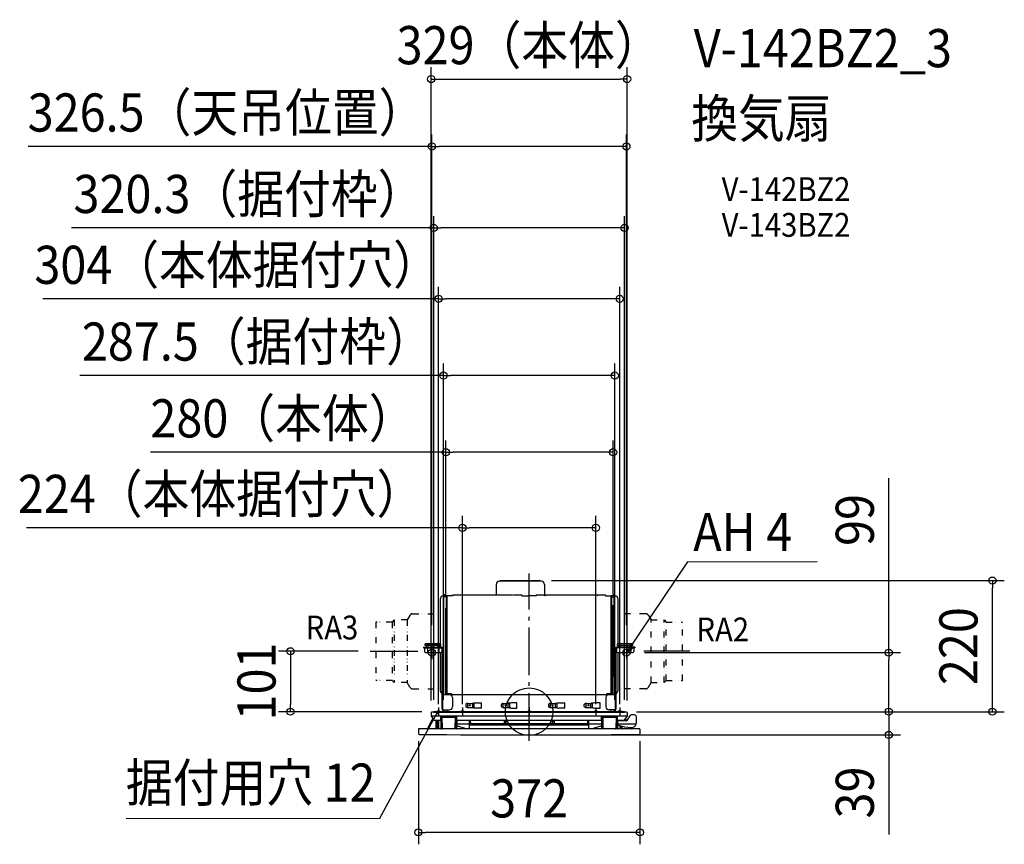
# Model space of a CAD drawing. Extents: x -855 to 798, y -223 to 1161.
import ezdxf
from ezdxf.enums import TextEntityAlignment as Align

# ---------------------------------------------------------------- set-up
doc = ezdxf.new("R2010")
doc.units = 0
doc.header["$LTSCALE"] = 20
doc.header["$PDMODE"] = 3
doc.header["$PDSIZE"] = -2
doc.linetypes.add('DASHDOT', pattern=[5.5, 4, -0.6, 0.3, -0.6])
doc.linetypes.add('DIVIDE', pattern=[1.25, 0.5, -0.25, 0, -0.25, 0, -0.25])
doc.layers.get('DEFPOINTS').update_dxf_attribs({"linetype": 'CONTINUOUS'})
for name, color, linetype in [('ARRANGE', 1, 'CONTINUOUS'), ('BASIS', 6, 'DASHDOT'), ('DETAIL', 5, 'CONTINUOUS'), ('ETC', 61, 'CONTINUOUS'), ('FIX', 11, 'CONTINUOUS'), ('NOTE', 4, 'CONTINUOUS'), ('OUTLINE', 3, 'CONTINUOUS'), ('SIZE', 30, 'CONTINUOUS')]:
    doc.layers.add(name, color=color, linetype=linetype)
doc.styles.get("Standard").update_dxf_attribs({"font": 'SIMPLEX.shx', "width": 0.9, "height": 64, "bigfont": 'BIGFONT.shx'})

msp = doc.modelspace()

# ---------------------------------------------------------------- linework, layer by layer
at = {"layer": 'ARRANGE', "color": 1, "linetype": 'CONTINUOUS'}
msp.add_circle((0, 0), 40, dxfattribs=at)
msp.add_point((0, 0), dxfattribs=at)
at = {"layer": 'BASIS', "color": 6, "linetype": 'DASHDOT'}
for p, q in [((0, -48.7), (0, 231.8)), ((-267.1, 101.4), (-186.3, 101.4)), ((269.8, 101.4), (192.6, 101.4)), ((128.8, 0), (-122.1, 0))]:
    msp.add_line(p, q, dxfattribs=at)
at = {"layer": 'DEFPOINTS', "color": 30, "linetype": 'CONTINUOUS'}
for p in [(164.5, 1061.5), (-163.3, 948.5), (-160.2, 811.8), (152, 692.9), (143.8, 564.1), (-139.8, 435.3), (112, 308.5), (16.4, 220), (17.6, 220), (777.7, 220), (16.4, 200), (-139.8, 173.8), (141, 177.4), (-163.3, 125.1), (163.3, 125.1), (-267.1, 101.4), (173.8, 99.1), (603.7, 99.1), (-400.7, 0), (-160.2, 0), (-160.2, 0), (-143.8, 0), (143.8, 0), (160.1, 0), (160.2, 0), (160.2, 0), (-164.5, -1.5), (-152, -7.3), (-112, -7.3), (112, -7.3), (152, -7.3), (160.2, 0), (160.2, 0), (164.5, -1.5), (-186, -29.5), (186, -29.5), (0, -39), (603.7, -39), (-186, -202.5)]:
    msp.add_point(p, dxfattribs=at)
at = {"layer": 'DETAIL', "color": 5, "linetype": 'CONTINUOUS'}
for p, q in [((20, 219), (-50, 219)), ((-48.8, 219.3), (-48.9, 219.3)), ((-47.6, 220), (17.6, 220)), ((18.8, 219.3), (18.8, 219.3)), ((-55.5, 213.5), (-55.5, 196.2)), ((25.5, 213.5), (25.5, 196.2)), ((-148.8, 114.1), (-148.8, 190.2)), ((-143, 194.2), (-144.8, 194.2)), ((-143.8, 194.6), (-143.8, 194.2)), ((-143, 29), (-143, 194.6)), ((-138.6, 192.9), (-143, 192.9)), ((-141.5, 196.2), (-142.2, 196.2)), ((-141.5, 195.4), (-142.2, 195.4)), ((-138.6, 193.2), (-141, 195.2)), ((-138.6, 194.2), (-140.5, 195.8)), ((-137.8, 194.2), (-138.6, 194.2)), ((-138.6, 30.5), (-138.6, 194.2)), ((-128, 194.2), (-137.8, 194.2)), ((-137.8, 30.5), (-137.8, 194.2)), ((-128, 196.2), (-114, 196.2)), ((-128, 196.2), (-128, 194.6)), ((-128, 194.2), (-128, 194.6)), ((-114, 196.2), (-113.6, 195.5)), ((-112, 196.2), (-112.3, 195.7)), ((-112, 196.2), (-107, 196.2)), ((-107, 196.2), (-33, 196.2)), ((-33, 196.2), (-28, 196.2)), ((-27.7, 195.7), (-28, 196.2)), ((-26, 196.2), (-26.4, 195.5)), ((-26, 196.2), (-12, 196.2)), ((-12, 194.6), (-12, 196.2)), ((-12, 194.6), (-12, 194.2)), ((-12, 194.2), (-2.2, 194.2)), ((12, 194.2), (-2.2, 194.2)), ((-1.4, 194.2), (-2.2, 194.2)), ((2.2, 194.2), (1.4, 194.2)), ((12, 196.2), (26, 196.2)), ((12, 196.2), (12, 194.6)), ((12, 194.2), (12, 194.6)), ((27, 194.5), (26, 196.2)), ((28, 196.2), (27, 194.5)), ((28, 196.2), (112, 196.2)), ((113, 194.5), (112, 196.2)), ((114, 196.2), (113, 194.5)), ((114, 196.2), (128, 196.2)), ((128, 194.6), (128, 196.2)), ((128, 194.6), (128, 194.2)), ((128, 194.2), (137.8, 194.2)), ((138.6, 194.2), (137.8, 194.2)), ((137.8, 30.5), (137.8, 194.2)), ((138.6, 194.2), (140.5, 195.8)), ((138.6, 193.2), (141, 195.2)), ((138.6, 30.5), (138.6, 194.2)), ((138.6, 192.9), (143, 192.9)), ((141.5, 195.4), (142.2, 195.4)), ((143, 171.2), (143, 194.6)), ((143, 194.2), (144.8, 194.2)), ((143.8, 194.2), (143.8, 194.6)), ((148.8, 190.2), (148.8, 114.1)), ((-139.8, 62.7), (-139.8, 173.8)), ((-138.6, 173.8), (-139.8, 173.8)), ((138.6, 178), (140.9, 178)), ((140.5, 178), (140.5, 60)), ((141, 60), (141, 177.4)), ((143, 29), (143, 171.2)), ((140.5, 124), (138.6, 124)), ((139.8, 124), (139.8, 114)), ((-177.3, 108.3), (-177.3, 107.1)), ((-177.3, 108.3), (-147.2, 108.3)), ((-177.3, 107.1), (-147.2, 107.1)), ((-175.8, 107.1), (-175.8, 101.1)), ((-174.3, 111.1), (-174.3, 114.1)), ((-148.3, 114.1), (-174.3, 114.1)), ((-148.3, 111.1), (-174.3, 111.1)), ((-172.3, 108.3), (-172.3, 111.1)), ((-170.7, 107.1), (-170.7, 100.9)), ((-170.1, 111.1), (-170.1, 114.1)), ((-169.3, 108.3), (-169.3, 111.1)), ((-153.2, 108.3), (-153.2, 111.1)), ((-152.4, 111.1), (-152.4, 114.1)), ((-151.8, 107.1), (-151.8, 100.9)), ((-150.3, 108.3), (-150.3, 111.1)), ((-148.8, 108.3), (-148.8, 111.1)), ((-148.8, 108.3), (-148.8, 111.1)), ((-148.3, 111.1), (-148.3, 114.1)), ((-146.8, 107), (-146.8, 101.1)), ((-146, 4.3), (-146, 105.9)), ((-144.8, 29), (-144.8, 105.9)), ((140.5, 114), (138.6, 114)), ((144.8, 29), (144.8, 105.9)), ((146, 4.3), (146, 105.9)), ((146.8, 107), (146.8, 101.1)), ((177.3, 108.3), (147.2, 108.3)), ((177.3, 107.1), (147.2, 107.1)), ((174.3, 114.1), (148.3, 114.1)), ((148.3, 111.1), (148.3, 114.1)), ((174.3, 111.1), (148.3, 111.1)), ((148.8, 111.1), (148.8, 108.3)), ((150.3, 108.3), (150.3, 111.1)), ((151.8, 107.1), (151.8, 100.9)), ((152.4, 111.1), (152.4, 114.1)), ((153.2, 108.3), (153.2, 111.1)), ((169.3, 108.3), (169.3, 111.1)), ((170.1, 111.1), (170.1, 114.1)), ((170.7, 107.1), (170.7, 100.9)), ((172.3, 108.3), (172.3, 111.1)), ((174.3, 111.1), (174.3, 114.1)), ((175.8, 107.1), (175.8, 101.1)), ((177.3, 108.3), (177.3, 107.1)), ((-173.8, 99.1), (-148.8, 99.1)), ((-148.8, 34.5), (-148.8, 99.1)), ((148.8, 99.1), (173.8, 99.1)), ((148.8, 99.1), (148.8, 34.5)), ((-138.6, 74.7), (-139.8, 74.7)), ((139.6, 74.7), (138.6, 74.7)), ((139.6, 74.7), (139.8, 62.7)), ((-139.8, 62.7), (-138.6, 62.7)), ((-139.8, 29), (-139.8, 61.7)), ((-139.5, 29), (-139.5, 61.7)), ((-138.6, 62.3), (-139.2, 62.3)), ((-139.2, 29), (-139.2, 62.3)), ((138.6, 62.7), (139.8, 62.7)), ((139.2, 62.3), (138.6, 62.3)), ((139.2, 29), (139.2, 62.3)), ((139.2, 60), (139.5, 60)), ((139.5, 29), (139.5, 61.7)), ((139.8, 62), (139.8, 61.9)), ((140.1, 62), (139.8, 62)), ((139.8, 29), (139.8, 61.7)), ((140.1, 29), (140.1, 62)), ((140.1, 60), (141, 60)), ((-143, 30.5), (-144.8, 30.5)), ((-144.8, 29), (144.8, 29)), ((-144.8, 0), (-144.8, 29)), ((-144.3, 30.5), (-144.3, 29)), ((-143.8, 30.5), (-143.8, 29)), ((-138.6, 30.5), (-131, 30.5)), ((-137.3, 30.5), (-138.1, 30.5)), ((-130, 29), (-130, 29.5)), ((-128.9, 24), (-128.9, 8)), ((128.9, 24), (128.9, 8)), ((130, 29.5), (130, 29)), ((131, 30.5), (138.6, 30.5)), ((138.6, 31), (137.8, 31)), ((143, 30.5), (144.8, 30.5)), ((143.8, 29), (143.8, 30.5)), ((144.3, 29), (144.3, 30.5)), ((144.8, 0), (144.8, 29)), ((-144.8, 4.3), (-146, 4.3)), ((-144.8, 3), (-133.9, 3)), ((-143.8, 0), (-143.8, 3)), ((-143, 1), (-143.8, 1)), ((-143, 3), (-143, 1)), ((-143, 3), (-143, 1)), ((-137.6, 1), (-137.6, 3)), ((-137.6, 0), (-137.6, 3)), ((-106.5, 12.2), (-106.5, 8.8)), ((-105.8, 13.3), (-104.9, 13.6)), ((-104.9, 7.4), (-105.8, 7.7)), ((-103.4, 14), (-103.4, 7)), ((-103.1, 14), (-92.5, 14)), ((-103.1, 7), (-92.5, 7)), ((-95.5, 14.3), (-93.1, 14.3)), ((-93.1, 6.8), (-95.5, 6.8)), ((-95.3, 14), (-95.3, 7)), ((-90.1, 15), (-92.9, 14.3)), ((-92.9, 6.7), (-90.1, 6)), ((-92.6, 14), (-92.6, 7)), ((-89.9, 15), (-81, 15)), ((-81, 6), (-89.9, 6)), ((-80.5, 14.5), (-80.5, 6.5)), ((-46.4, 8.8), (-46.4, 12.2)), ((-45.6, 13.3), (-44.8, 13.6)), ((-44.8, 7.4), (-45.6, 7.7)), ((-43.4, 7), (-43.4, 14)), ((-42.9, 14), (-32.5, 14)), ((-42.9, 7), (-32.5, 7)), ((-33.1, 14.3), (-35.5, 14.3)), ((-35.5, 6.8), (-33.1, 6.8)), ((-35.3, 7), (-35.3, 14)), ((-30.1, 15), (-32.9, 14.3)), ((-32.9, 6.7), (-30.1, 6)), ((-32.6, 7), (-32.6, 14)), ((-21, 15), (-29.9, 15)), ((-29.9, 6), (-21, 6)), ((-20.5, 6.5), (-20.5, 14.5)), ((32.5, 12.2), (32.5, 8.8)), ((33.3, 13.3), (34.1, 13.6)), ((34.1, 7.4), (33.3, 7.7)), ((35.5, 14), (35.5, 7)), ((35.9, 14), (46.5, 14)), ((35.9, 7), (46.5, 7)), ((43.7, 14), (43.7, 7)), ((44.5, 14.3), (46.9, 14.3)), ((46.9, 6.8), (44.5, 6.8)), ((46.4, 14), (46.4, 7)), ((49.9, 15), (47.1, 14.3)), ((47.1, 6.7), (49.9, 6)), ((50.1, 15), (59, 15)), ((59, 6), (50.1, 6)), ((59.5, 14.5), (59.5, 6.5)), ((92.5, 8.8), (92.5, 12.2)), ((93.3, 13.3), (94.1, 13.6)), ((94.1, 7.4), (93.3, 7.7)), ((95.6, 7), (95.6, 14)), ((95.9, 7), (106.5, 7)), ((96.1, 14), (106.5, 14)), ((103.7, 7), (103.7, 14)), ((106.9, 14.3), (104.5, 14.3)), ((104.5, 6.8), (106.9, 6.8)), ((106.4, 7), (106.4, 14)), ((109.9, 15), (107.1, 14.3)), ((107.1, 6.7), (109.9, 6)), ((119, 15), (110.1, 15)), ((110.1, 6), (119, 6)), ((119.5, 6.5), (119.5, 14.5)), ((144.8, 3), (133.9, 3)), ((137.6, 1), (137.6, 3)), ((137.6, 0), (137.6, 3)), ((143, 3), (143, 1)), ((143, 1), (143, 3)), ((143.8, 1), (143, 1)), ((143.8, 0), (143.8, 3)), ((144.8, 4.3), (146, 4.3)), ((-170.9, -28.5), (-162.7, -13.8)), ((-164.5, -1.5), (-164.4, -7.2)), ((-164.4, -7.2), (-148.5, -7.2)), ((-164.4, -7.2), (-159.8, -14.5)), ((164, -1), (-164, -1)), ((-162.7, -13.7), (-162.7, -13.6)), ((-162.7, -13.6), (-162.7, -13.6)), ((-162.7, -13.6), (-162.7, -13.6)), ((-162.7, -13.6), (-162.7, -13.6)), ((-162.7, -13.6), (-162.7, -13.6)), ((-162.7, -13.6), (-162.6, -13.6)), ((-162.7, -13.8), (-162.7, -13.7)), ((-162.7, -13.7), (-162.7, -13.7)), ((-162.7, -13.7), (-162.7, -13.7)), ((-162.7, -13.7), (-162.7, -13.7)), ((-162.7, -13.7), (-162.7, -13.7)), ((-162.7, -13.7), (-162.7, -13.7)), ((-162.7, -13.7), (-162.7, -13.7)), ((-162.6, -13.5), (-162.6, -13.4)), ((-162.6, -13.4), (-162.6, -13.4)), ((-162.6, -13.4), (-162.5, -13.4)), ((-162.6, -13.6), (-162.6, -13.5)), ((-162.6, -13.5), (-162.6, -13.5)), ((-162.6, -13.5), (-162.6, -13.5)), ((-162.6, -13.5), (-162.6, -13.5)), ((-162.6, -13.5), (-162.6, -13.5)), ((-162.6, -13.5), (-162.6, -13.5)), ((-162.6, -13.5), (-162.6, -13.5)), ((-162.6, -13.6), (-162.6, -13.6)), ((-162.6, -13.6), (-162.6, -13.6)), ((-162.5, -13.4), (-162.5, -13.3)), ((-162.5, -13.3), (-162.5, -13.3)), ((-162.5, -13.3), (-162.5, -13.3)), ((-162.5, -13.3), (-162.5, -13.3)), ((-162.5, -13.3), (-162.4, -13.3)), ((-162.5, -13.4), (-162.5, -13.4)), ((-162.5, -13.4), (-162.5, -13.4)), ((-162.5, -13.4), (-162.5, -13.4)), ((-162.5, -13.4), (-162.5, -13.4)), ((-162.5, -13.4), (-162.5, -13.4)), ((-162.4, -13.2), (-162.4, -13.1)), ((-162.4, -13.1), (-162.3, -13.1)), ((-162.4, -13.3), (-162.4, -13.2)), ((-162.4, -13.2), (-162.4, -13.2)), ((-162.4, -13.2), (-162.4, -13.2)), ((-162.4, -13.2), (-162.4, -13.2)), ((-162.4, -13.2), (-162.4, -13.2)), ((-162.4, -13.2), (-162.4, -13.2)), ((-162.4, -13.3), (-162.4, -13.3)), ((-162.3, -13.1), (-162.3, -13)), ((-162.3, -13), (-162.3, -13)), ((-162.3, -13), (-162.3, -13)), ((-162.3, -13), (-162.2, -13)), ((-162.3, -13.1), (-162.3, -13.1)), ((-162.3, -13.1), (-162.3, -13.1)), ((-162.3, -13.1), (-162.3, -13.1)), ((-162.3, -13.1), (-162.3, -13.1)), ((-162.2, -13), (-162.2, -12.9)), ((-162.2, -12.9), (-162.2, -12.9)), ((-162.2, -12.9), (-162.2, -12.9)), ((-162.2, -12.9), (-162.1, -12.9)), ((-162.2, -13), (-162.2, -13)), ((-162.2, -13), (-162.2, -13)), ((-162.2, -13), (-162.2, -13)), ((-162.1, -12.8), (-162, -12.7)), ((-162.1, -12.9), (-162.1, -12.8)), ((-162.1, -12.8), (-162.1, -12.8)), ((-162.1, -12.8), (-162.1, -12.8)), ((-162.1, -12.8), (-162.1, -12.8)), ((-162.1, -12.8), (-162.1, -12.8)), ((-162.1, -12.9), (-162.1, -12.9)), ((-162.1, -12.9), (-162.1, -12.9)), ((-162, -12.7), (-161.9, -12.6)), ((-162, -12.7), (-162, -12.7)), ((-162, -12.7), (-162, -12.7)), ((-162, -12.7), (-162, -12.7)), ((-162, -12.7), (-162, -12.7)), ((-162, -12.7), (-162, -12.7)), ((-161.9, -12.6), (-161.8, -12.5)), ((-161.9, -12.6), (-161.9, -12.6)), ((-161.9, -12.6), (-161.9, -12.6)), ((-161.9, -12.6), (-161.9, -12.6)), ((-161.9, -12.6), (-161.9, -12.6)), ((-161.9, -12.6), (-161.9, -12.6)), ((-161.8, -12.5), (-161.7, -12.4)), ((-161.8, -12.5), (-161.8, -12.5)), ((-161.8, -12.5), (-161.8, -12.5)), ((-161.8, -12.5), (-161.8, -12.5)), ((-161.8, -12.5), (-161.8, -12.5)), ((-161.8, -12.5), (-161.8, -12.5)), ((-161.7, -12.4), (-161.6, -12.3)), ((-161.7, -12.4), (-161.7, -12.4)), ((-161.7, -12.4), (-161.7, -12.4)), ((-161.7, -12.4), (-161.7, -12.4)), ((-161.6, -12.3), (-161.6, -12.3)), ((-161.6, -12.3), (-161.6, -12.3)), ((-161.6, -12.3), (-161.6, -12.3)), ((-161.6, -12.3), (-161.6, -12.3)), ((-161.6, -12.3), (-161.5, -12.3)), ((-161.5, -12.3), (-161.5, -12.2)), ((-161.5, -12.2), (-161.5, -12.2)), ((-161.5, -12.2), (-161.5, -12.2)), ((-161.5, -12.2), (-161.5, -12.2)), ((-161.5, -12.2), (-161.5, -12.2)), ((-161.5, -12.2), (-161.4, -12.2)), ((-161.4, -12.2), (-161.4, -12.1)), ((-161.4, -12.1), (-161.4, -12.1)), ((-161.4, -12.1), (-161.4, -12.1)), ((-161.4, -12.1), (-161.3, -12.1)), ((-160.2, -1), (-160.2, 0)), ((160.2, 0), (-160.2, 0)), ((-160.2, -1), (160.2, -1)), ((-159.8, -14.5), (-148.5, -14.5)), ((-156.2, -28), (-156, -14.5)), ((-154, -29), (-154, -14.5)), ((-152, -14.5), (-152, -29)), ((-148.5, -14.5), (-148.5, -7)), ((-148.5, -7), (-121.5, -7)), ((-148.5, -14.5), (-148.3, -27)), ((-147.5, -10), (-147.5, -28.4)), ((-146.5, -9), (-123.5, -9)), ((-146.2, -1), (-146.2, 0)), ((-145.5, -28.5), (-145.9, -9)), ((-124.2, -9), (-124.5, -28.5)), ((-122.5, -28.4), (-122.5, -10)), ((-121.5, -14.5), (-121.7, -27)), ((-121.5, -14.5), (-121.5, -7)), ((-121.5, -7.2), (121.5, -7.2)), ((-121.5, -14.5), (121.5, -14.5)), ((-100.2, -29), (-100.4, -14.5)), ((-99.6, -14.5), (-98.8, -15.3)), ((-98.8, -15.3), (-98.7, -20.5)), ((-41.9, -14.5), (-41.8, -20.5)), ((-40.1, -14.5), (-40, -20.5)), ((-38.8, -20.5), (-38.7, -14.5)), ((-0.7, -14.5), (-0.6, -20.5)), ((0.6, -20.5), (0.7, -14.5)), ((38.7, -14.5), (38.8, -20.5)), ((40, -20.5), (40.1, -14.5)), ((41.9, -14.5), (41.8, -20.5)), ((98.7, -20.5), (98.8, -15.3)), ((98.8, -15.3), (99.6, -14.5)), ((100.2, -29), (100.4, -14.5)), ((121.5, -14.5), (121.5, -7)), ((121.5, -7), (148.5, -7)), ((121.5, -14.5), (121.7, -27)), ((122.5, -10), (122.5, -28.4)), ((123.5, -9), (146.5, -9)), ((124.5, -28.4), (124.2, -9)), ((145.2, -1), (145.2, 0)), ((145.9, -9), (145.5, -28.5)), ((146.2, -1), (146.2, 0)), ((147.5, -28.4), (147.5, -10)), ((148.5, -14.5), (148.3, -27)), ((148.5, -14.5), (148.5, -7)), ((148.5, -7.2), (164.4, -7.2)), ((148.5, -14.5), (159.8, -14.5)), ((163, -15.5), (149, -15.5)), ((152, -14.5), (152, -15.5)), ((156, -15.5), (156, -14.5)), ((164.4, -7.2), (159.8, -14.5)), ((160.2, -1), (160.2, 0)), ((162.6, -13.6), (163.6, -15.3)), ((168.9, -6.9), (163.8, -15)), ((164.5, -1.5), (164.4, -7.2)), ((177, -5.4), (171.5, -5.4)), ((180, -18.5), (180, -8.4)), ((-186, -29.5), (-185.7, -37.1)), ((185.5, -29), (-185.5, -29)), ((-148.3, -27), (-147.5, -27)), ((-122.5, -27), (-121.7, -27)), ((-121.7, -24.3), (-120, -24.3)), ((-121.6, -20.5), (-100.3, -20.5)), ((-105.9, -29), (-120, -24.3)), ((-100.3, -22), (100.3, -22)), ((98.7, -20.5), (-98.7, -20.5)), ((100.3, -20.5), (121.6, -20.5)), ((120, -24.3), (105.9, -29)), ((120, -24.3), (121.7, -24.3)), ((121.7, -27), (122.5, -27)), ((147.5, -27), (148.3, -27)), ((179.6, -21), (148.4, -21)), ((148.4, -22.3), (160, -25.3)), ((152, -23.3), (152, -29)), ((154, -23.8), (154, -29)), ((156.2, -28), (156.1, -24.3)), ((160, -25.3), (160, -25.3)), ((160, -25.3), (171.2, -26.5)), ((160, -25.3), (160, -25.3)), ((160, -25.3), (160, -25.3)), ((160, -25.3), (160, -25.3)), ((160, -25.3), (160, -25.3)), ((160, -25.3), (160, -25.3)), ((169.7, -26.3), (170.9, -28.5)), ((186, -29.5), (185.7, -37.1))]:
    msp.add_line(p, q, dxfattribs=at)
at = {"layer": 'DETAIL', "color": 5, "linetype": 'DIVIDE'}
for p, q in [((-257.2, 150.4), (-257.2, 52.4)), ((-230.2, 150.4), (-257.2, 150.4)), ((-226.7, 153.9), (-230.2, 150.4)), ((-230.2, 150.4), (-230.2, 52.4)), ((-204.8, 153.9), (-226.7, 153.9)), ((-226.7, 153.9), (-226.7, 48.9)), ((-200.4, 161.4), (-204.8, 153.9)), ((-204.8, 153.9), (-204.8, 48.9)), ((-195.2, 164.4), (-148.8, 164.4)), ((195.2, 164.4), (148.8, 164.4)), ((200.4, 161.4), (204.8, 153.9)), ((204.8, 153.9), (226.7, 153.9)), ((204.8, 48.9), (204.8, 153.9)), ((226.7, 48.9), (226.7, 153.9)), ((226.7, 153.9), (230.2, 150.4)), ((230.2, 150.4), (257.2, 150.4)), ((230.2, 52.4), (230.2, 150.4)), ((257.2, 52.4), (257.2, 150.4)), ((-230.2, 52.4), (-257.2, 52.4)), ((-226.7, 48.9), (-230.2, 52.4)), ((226.7, 48.9), (230.2, 52.4)), ((230.2, 52.4), (257.2, 52.4)), ((-204.8, 48.9), (-226.7, 48.9)), ((-200.4, 41.4), (-204.8, 48.9)), ((-195.2, 38.4), (-148.8, 38.4)), ((195.2, 38.4), (148.8, 38.4)), ((200.4, 41.4), (204.8, 48.9)), ((204.8, 48.9), (226.7, 48.9))]:
    msp.add_line(p, q, dxfattribs=at)
at = {"layer": 'DETAIL', "color": 5, "linetype": 'CONTINUOUS'}
for centre in [(-99.5, 10.5), (-39.5, 10.5), (39.5, 10.5), (99.5, 10.5)]:
    msp.add_circle(centre, 0.755, dxfattribs=at)
for centre, radius, start, end in [((-50, 213.5), 5.5, 90, 180), ((-49.3, 219.5), 0.5, 270, 330), ((-47.6, 218.6), 1.4, 90, 149.4878), ((17.6, 218.6), 1.4, 30, 90), ((19.3, 219.5), 0.5, 210, 270), ((20, 213.5), 5.5, 0, 90), ((-144.8, 190.2), 4, 90, 180), ((-142.2, 194.6), 1.6, 90, 180), ((-142.2, 194.6), 0.8, 90, 180), ((-141.5, 194.6), 1.6, 50, 90), ((-141.5, 194.6), 0.8, 50, 90), ((141.5, 194.6), 0.8, 90, 130), ((142.2, 194.6), 1.6, 0, 90), ((142.2, 194.6), 0.8, 0, 90), ((144.8, 190.2), 4, 0, 90), ((-173.8, 101.1), 2, 180, 270), ((-168.9, 100.9), 1.8, 180, 270), ((-153.6, 100.9), 1.8, 270, 0), ((-148.8, 101.1), 2, 270, 0), ((-147.2, 105.9), 2.4, 0, 90), ((-147.2, 105.9), 1.2, 0, 90), ((147.2, 105.9), 2.4, 90, 180), ((147.2, 105.9), 1.2, 90, 180), ((148.8, 101.1), 2, 180, 270), ((153.6, 100.9), 1.8, 180, 270), ((168.9, 100.9), 1.8, 270, 0), ((173.8, 101.1), 2, 270, 0), ((-139.2, 61.7), 0.6, 90, 180), ((-139.2, 61.7), 0.3, 90, 180), ((139.2, 61.7), 0.6, 0, 90), ((139.2, 61.7), 0.3, 0, 90), ((-144.8, 34.5), 4, 180, 252.5338), ((144.8, 34.5), 4, 287.4662, 0), ((-133.9, 24), 5, 0, 90), ((-131, 29.5), 1, 0, 90), ((133.9, 24), 5, 90, 180), ((131, 29.5), 1, 90, 180), ((-133.9, 8), 5, 270, 0), ((-105.3, 12.2), 1.2, 112.1055, 180), ((-105.3, 8.8), 1.2, 180, 247.8945), ((-103.1, 9.1), 4.87, 96.499, 112.1118), ((-103.1, 11.9), 4.86, 247.8831, 263.5061), ((-103.1, 9.2), 4.78, 93.1233, 96.4645), ((-103.1, 11.8), 4.78, 263.5355, 266.8767), ((-103.1, 8.8), 5.16, 90, 93.1477), ((-103.1, 12.2), 5.16, 266.8523, 270), ((-95.5, 13.8), 0.5, 90, 150), ((-95.5, 7.3), 0.5, 210, 270), ((-93.1, 15.3), 1, 270, 284.0362), ((-93.1, 5.8), 1, 75.9638, 90), ((-92.5, 15), 1, 270, 336.6465), ((-92.5, 6), 1, 23.3535, 90), ((-89.9, 14), 1, 90, 104.0362), ((-89.9, 7), 1, 255.9638, 270), ((-81, 14.5), 0.5, 0, 90), ((-81, 6.5), 0.5, 270, 0), ((-45.2, 12.2), 1.2, 112.1055, 180), ((-45.2, 8.8), 1.2, 180, 247.8945), ((-43, 9.1), 4.86, 96.4939, 112.1169), ((-43, 11.9), 4.87, 247.8882, 263.501), ((-43, 9.5), 4.52, 94.7071, 96.4765), ((-43, 11.5), 4.52, 263.5235, 265.2929), ((-42.9, 8.8), 5.16, 90, 94.7194), ((-42.9, 12.2), 5.16, 265.2806, 270), ((-35.5, 13.8), 0.5, 90, 150), ((-35.5, 7.3), 0.5, 210, 270), ((-33.1, 15.3), 1, 270, 284.0362), ((-33.1, 5.8), 1, 75.9638, 90), ((-32.5, 15), 1, 270, 336.6465), ((-32.5, 6), 1, 23.3535, 90), ((-29.9, 14), 1, 90, 104.0362), ((-29.9, 7), 1, 255.9638, 270), ((-21, 14.5), 0.5, 0, 90), ((-21, 6.5), 0.5, 270, 0), ((33.7, 12.2), 1.2, 112.1055, 180), ((33.7, 8.8), 1.2, 180, 247.8945), ((35.9, 9.1), 4.87, 96.499, 112.1118), ((35.9, 11.9), 4.86, 247.8831, 263.5061), ((35.9, 9.2), 4.78, 93.1233, 96.4645), ((35.9, 11.8), 4.78, 263.5355, 266.8767), ((35.9, 8.8), 5.16, 90, 93.1477), ((35.9, 12.2), 5.16, 266.8523, 270), ((44.5, 13.8), 0.5, 90, 150), ((44.5, 7.3), 0.5, 210, 270), ((46.5, 15), 1, 270, 315.7704), ((46.5, 6), 1, 44.2296, 90), ((46.9, 15.3), 1, 270, 284.0362), ((46.9, 5.8), 1, 75.9638, 90), ((50.1, 14), 1, 90, 104.0362), ((50.1, 7), 1, 255.9638, 270), ((59, 14.5), 0.5, 0, 90), ((59, 6.5), 0.5, 270, 0), ((93.7, 12.2), 1.2, 112.1055, 180), ((93.7, 8.8), 1.2, 180, 247.8945), ((95.9, 9.1), 4.87, 96.499, 112.1118), ((95.9, 11.9), 4.86, 247.8831, 263.5061), ((95.9, 9.2), 4.78, 93.1233, 96.4645), ((95.9, 11.8), 4.78, 263.5355, 266.8767), ((96.1, 8.8), 5.16, 90, 94.7194), ((95.9, 12.2), 5.16, 266.8523, 270), ((104.5, 13.8), 0.5, 90, 150), ((104.5, 7.3), 0.5, 210, 270), ((106.5, 15), 1, 270, 315.7704), ((106.5, 6), 1, 44.2296, 90), ((106.9, 15.3), 1, 270, 284.0362), ((106.9, 5.8), 1, 75.9638, 90), ((110.1, 14), 1, 90, 104.0362), ((110.1, 7), 1, 255.9638, 270), ((119, 14.5), 0.5, 0, 90), ((119, 6.5), 0.5, 270, 0), ((133.9, 8), 5, 180, 270), ((-164, -1.5), 0.5, 90, 181), ((-146.5, -10), 1, 90, 180), ((-123.5, -10), 1, 0, 90), ((123.5, -10), 1, 90, 180), ((146.5, -10), 1, 0, 90), ((158.3, -16), 5, 29.0546, 52.0675), ((163, -14.5), 1, 270.0019, 328.0034), ((164, -1.5), 0.5, 359, 90), ((171.5, -8.4), 3, 90, 150.4574), ((177, -8.4), 3, 0, 90), ((-185.5, -29.5), 0.5, 90, 182), ((-171.8, -28), 1, 270, 330.9454), ((-157.2, -28), 1, 270, 359), ((-148.1, -28.4), 0.6, 270, 0), ((-145, -28.5), 0.5, 181, 270), ((-125, -28.5), 0.5, 270, 359), ((-121.9, -28.4), 0.6, 180, 270), ((121.9, -28.4), 0.6, 270, 0), ((125.1, -28.4), 0.6, 181, 270), ((145, -28.5), 0.5, 270, 359), ((148.1, -28.4), 0.6, 180, 270), ((157.2, -28), 1, 181, 270), ((171.8, -28), 1, 209.0546, 270), ((172, -18.5), 8, 263.9167, 0.0008), ((185.5, -29.5), 0.5, 358, 90), ((-184.7, -37), 1, 182, 269.3882), ((0, 17260.8), 17299.8, 269.38824, 270.61176), ((184.7, -37), 1, 270.6118, 358)]:
    msp.add_arc(centre, radius, start, end, dxfattribs=at)
at = {"layer": 'DETAIL', "color": 5, "linetype": 'DIVIDE'}
for centre, start, end in [((-195.2, 158.4), 90.0025, 150), ((195.2, 158.4), 30, 89.9975), ((-195.2, 44.4), 210, 269.9975), ((195.2, 44.4), 270.0025, 330)]:
    msp.add_arc(centre, 6, start, end, dxfattribs=at)
at = {"layer": 'FIX', "color": 11, "linetype": 'DASHDOT'}
for p, q in [((-144.7, 0), (-159.3, 0)), ((-104.7, 0), (-119.3, 0)), ((7.3, 0), (-7.3, 0)), ((119.3, 0), (104.7, 0)), ((159.3, 0), (144.7, 0))]:
    msp.add_line(p, q, dxfattribs=at)
at = {"layer": 'FIX', "color": 11, "linetype": 'CONTINUOUS'}
for centre, radius in [((-163.3, 99.1), 6), ((163.3, 99.1), 6), ((-152, 0), 2.31), ((-112, 0), 2.31), ((0, 0), 2.31), ((112, 0), 2.31), ((152, 0), 2.31)]:
    msp.add_circle(centre, radius, dxfattribs=at)
at = {"layer": 'NOTE', "color": 4, "linetype": 'CONTINUOUS'}
for p, q in [((266, 251.7), (163.3, 99.1)), ((266, 251.7), (483.5, 251.9)), ((163.3, 99.1), (165.8, 112.2)), ((163.3, 99.1), (174.5, 107.6)), ((-250.9, -178.8), (-154.1, -1)), ((-154.1, -1), (-156.3, -2.7)), ((-154.1, -1), (-154.4, -3.9)), ((-676.4, -179), (-250.9, -178.8))]:
    msp.add_line(p, q, dxfattribs=at)
at = {"layer": 'NOTE', "color": 4, "linetype": 'DASHDOT'}
for p, q in [((-172.3, 114.1), (-150.3, 114.1)), ((-163.3, 110.1), (-163.3, 88.1)), ((174.3, 114.1), (152.3, 114.1)), ((163.3, 110.1), (163.3, 88.1)), ((-152, 7.3), (-152, -7.3)), ((-112, 7.3), (-112, -7.3)), ((0, 7.3), (0, -7.3)), ((112, 7.3), (112, -7.3)), ((152, 7.3), (152, -7.3))]:
    msp.add_line(p, q, dxfattribs=at)
at = {"layer": 'OUTLINE', "color": 3, "linetype": 'CONTINUOUS'}
for p, q in [((-49.3, 219), (-50, 219)), ((-48.8, 219.3), (-48.9, 219.3)), ((-47.6, 220), (17.6, 220)), ((18.8, 219.3), (18.8, 219.3)), ((20, 219), (19.3, 219)), ((-55.5, 213.5), (-55.5, 196.2)), ((25.5, 213.5), (25.5, 196.2)), ((-148.8, 114.1), (-148.8, 190.2)), ((-143, 194.2), (-144.8, 194.2)), ((-143.8, 194.6), (-143.8, 194.2)), ((-141.5, 196.2), (-142.2, 196.2)), ((-138.6, 194.2), (-140.5, 195.8)), ((-137.8, 194.2), (-138.6, 194.2)), ((-128, 194.2), (-137.8, 194.2)), ((-128, 196.2), (-114, 196.2)), ((-128, 196.2), (-128, 194.6)), ((-128, 194.2), (-128, 194.6)), ((-114, 196.2), (-113.6, 195.5)), ((-112, 196.2), (-112.3, 195.7)), ((-112, 196.2), (-107, 196.2)), ((-107, 196.2), (-33, 196.2)), ((-33, 196.2), (-28, 196.2)), ((-27.7, 195.7), (-28, 196.2)), ((-26, 196.2), (-26.4, 195.5)), ((-26, 196.2), (-12, 196.2)), ((-12, 194.6), (-12, 196.2)), ((-12, 194.6), (-12, 194.2)), ((12, 196.2), (26, 196.2)), ((12, 196.2), (12, 194.6)), ((12, 194.2), (12, 194.6)), ((27, 194.5), (26, 196.2)), ((28, 196.2), (27, 194.5)), ((28, 196.2), (112, 196.2)), ((113, 194.5), (112, 196.2)), ((114, 196.2), (113, 194.5)), ((114, 196.2), (128, 196.2)), ((128, 194.6), (128, 196.2)), ((128, 194.6), (128, 194.2)), ((128, 194.2), (137.8, 194.2)), ((138.6, 194.2), (137.8, 194.2)), ((138.6, 194.2), (140.5, 195.8)), ((141.5, 195.4), (142.2, 195.4)), ((143, 194.2), (144.8, 194.2)), ((143.8, 194.2), (143.8, 194.6)), ((148.8, 190.2), (148.8, 114.1)), ((-148.8, 34.5), (-148.8, 99.1)), ((148.8, 99.1), (148.8, 34.5)), ((-144.8, 0), (-144.8, 29)), ((146, 30.7), (144.8, 30.6)), ((144.8, 29), (144.8, 30.5)), ((144.8, 0), (144.8, 29)), ((-160.2, -1), (-160.2, 0)), ((160.2, 0), (-160.2, 0)), ((-146.2, -1), (-146.2, 0)), ((145.2, -1), (145.2, 0)), ((146.2, -1), (146.2, 0)), ((160.2, -1), (160.2, 0)), ((-170.9, -28.5), (-162.7, -13.8)), ((-164.5, -1.5), (-164.4, -7.2)), ((-164.4, -7.2), (-159.8, -14.5)), ((164, -1), (-164, -1)), ((-162.7, -13.7), (-162.7, -13.6)), ((-162.7, -13.6), (-162.7, -13.6)), ((-162.7, -13.6), (-162.7, -13.6)), ((-162.7, -13.6), (-162.7, -13.6)), ((-162.7, -13.6), (-162.7, -13.6)), ((-162.7, -13.6), (-162.6, -13.6)), ((-162.7, -13.8), (-162.7, -13.7)), ((-162.7, -13.7), (-162.7, -13.7)), ((-162.7, -13.7), (-162.7, -13.7)), ((-162.7, -13.7), (-162.7, -13.7)), ((-162.7, -13.7), (-162.7, -13.7)), ((-162.7, -13.7), (-162.7, -13.7)), ((-162.7, -13.7), (-162.7, -13.7)), ((-162.6, -13.5), (-162.6, -13.4)), ((-162.6, -13.4), (-162.6, -13.4)), ((-162.6, -13.4), (-162.5, -13.4)), ((-162.6, -13.6), (-162.6, -13.5)), ((-162.6, -13.5), (-162.6, -13.5)), ((-162.6, -13.5), (-162.6, -13.5)), ((-162.6, -13.5), (-162.6, -13.5)), ((-162.6, -13.5), (-162.6, -13.5)), ((-162.6, -13.5), (-162.6, -13.5)), ((-162.6, -13.5), (-162.6, -13.5)), ((-162.6, -13.6), (-162.6, -13.6)), ((-162.6, -13.6), (-162.6, -13.6)), ((-162.5, -13.4), (-162.5, -13.3)), ((-162.5, -13.3), (-162.5, -13.3)), ((-162.5, -13.3), (-162.5, -13.3)), ((-162.5, -13.3), (-162.5, -13.3)), ((-162.5, -13.3), (-162.4, -13.3)), ((-162.5, -13.4), (-162.5, -13.4)), ((-162.5, -13.4), (-162.5, -13.4)), ((-162.5, -13.4), (-162.5, -13.4)), ((-162.5, -13.4), (-162.5, -13.4)), ((-162.5, -13.4), (-162.5, -13.4)), ((-162.4, -13.2), (-162.4, -13.1)), ((-162.4, -13.1), (-162.3, -13.1)), ((-162.4, -13.3), (-162.4, -13.2)), ((-162.4, -13.2), (-162.4, -13.2)), ((-162.4, -13.2), (-162.4, -13.2)), ((-162.4, -13.2), (-162.4, -13.2)), ((-162.4, -13.2), (-162.4, -13.2)), ((-162.4, -13.2), (-162.4, -13.2)), ((-162.4, -13.3), (-162.4, -13.3)), ((-162.3, -13.1), (-162.3, -13)), ((-162.3, -13), (-162.3, -13)), ((-162.3, -13), (-162.3, -13)), ((-162.3, -13), (-162.2, -13)), ((-162.3, -13.1), (-162.3, -13.1)), ((-162.3, -13.1), (-162.3, -13.1)), ((-162.3, -13.1), (-162.3, -13.1)), ((-162.3, -13.1), (-162.3, -13.1)), ((-162.2, -13), (-162.2, -12.9)), ((-162.2, -12.9), (-162.2, -12.9)), ((-162.2, -12.9), (-162.2, -12.9)), ((-162.2, -12.9), (-162.1, -12.9)), ((-162.2, -13), (-162.2, -13)), ((-162.2, -13), (-162.2, -13)), ((-162.2, -13), (-162.2, -13)), ((-162.1, -12.8), (-162, -12.7)), ((-162.1, -12.9), (-162.1, -12.8)), ((-162.1, -12.8), (-162.1, -12.8)), ((-162.1, -12.8), (-162.1, -12.8)), ((-162.1, -12.8), (-162.1, -12.8)), ((-162.1, -12.8), (-162.1, -12.8)), ((-162.1, -12.9), (-162.1, -12.9)), ((-162.1, -12.9), (-162.1, -12.9)), ((-162, -12.7), (-161.9, -12.6)), ((-162, -12.7), (-162, -12.7)), ((-162, -12.7), (-162, -12.7)), ((-162, -12.7), (-162, -12.7)), ((-162, -12.7), (-162, -12.7)), ((-162, -12.7), (-162, -12.7)), ((-161.9, -12.6), (-161.8, -12.5)), ((-161.9, -12.6), (-161.9, -12.6)), ((-161.9, -12.6), (-161.9, -12.6)), ((-161.9, -12.6), (-161.9, -12.6)), ((-161.9, -12.6), (-161.9, -12.6)), ((-161.9, -12.6), (-161.9, -12.6)), ((-161.8, -12.5), (-161.7, -12.4)), ((-161.8, -12.5), (-161.8, -12.5)), ((-161.8, -12.5), (-161.8, -12.5)), ((-161.8, -12.5), (-161.8, -12.5)), ((-161.8, -12.5), (-161.8, -12.5)), ((-161.8, -12.5), (-161.8, -12.5)), ((-161.7, -12.4), (-161.6, -12.3)), ((-161.7, -12.4), (-161.7, -12.4)), ((-161.7, -12.4), (-161.7, -12.4)), ((-161.7, -12.4), (-161.7, -12.4)), ((-161.6, -12.3), (-161.6, -12.3)), ((-161.6, -12.3), (-161.6, -12.3)), ((-161.6, -12.3), (-161.6, -12.3)), ((-161.6, -12.3), (-161.6, -12.3)), ((-161.6, -12.3), (-161.5, -12.3)), ((-161.5, -12.3), (-161.5, -12.2)), ((-161.5, -12.2), (-161.5, -12.2)), ((-161.5, -12.2), (-161.5, -12.2)), ((-161.5, -12.2), (-161.5, -12.2)), ((-161.5, -12.2), (-161.5, -12.2)), ((-161.5, -12.2), (-161.4, -12.2)), ((-161.4, -12.2), (-161.4, -12.1)), ((-161.4, -12.1), (-161.4, -12.1)), ((-161.4, -12.1), (-161.4, -12.1)), ((-161.4, -12.1), (-161.3, -12.1)), ((-160.2, -1), (160.2, -1)), ((164.4, -7.2), (159.8, -14.5)), ((162.6, -13.6), (163.6, -15.3)), ((168.9, -6.9), (163.8, -15)), ((164.5, -1.5), (164.4, -7.2)), ((177, -5.4), (171.5, -5.4)), ((180, -18.5), (180, -8.4)), ((-186, -29.5), (-185.7, -37.1)), ((185.5, -29), (-185.5, -29)), ((160, -25.3), (160, -25.3)), ((160, -25.3), (171.2, -26.5)), ((160, -25.3), (160, -25.3)), ((160, -25.3), (160, -25.3)), ((160, -25.3), (160, -25.3)), ((160, -25.3), (160, -25.3)), ((160, -25.3), (160, -25.3)), ((169.7, -26.3), (170.9, -28.5)), ((186, -29.5), (185.7, -37.1))]:
    msp.add_line(p, q, dxfattribs=at)
for centre, radius, start, end in [((-50, 213.5), 5.5, 90, 180), ((-49.3, 219.5), 0.5, 270, 330), ((-47.6, 218.6), 1.4, 90, 149.4878), ((17.6, 218.6), 1.4, 30, 90), ((19.3, 219.5), 0.5, 210, 270), ((20, 213.5), 5.5, 0, 90), ((-144.8, 190.2), 4, 90, 180), ((-142.2, 194.6), 1.6, 90, 180), ((-141.5, 194.6), 1.6, 50, 90), ((141.5, 194.6), 0.8, 90, 130), ((142.2, 194.6), 1.6, 0, 90), ((142.2, 194.6), 0.8, 0, 90), ((144.8, 190.2), 4, 0, 90), ((-144.8, 34.5), 4, 180, 252.5338), ((144.8, 34.5), 4, 287.4662, 0), ((-164, -1.5), 0.5, 90, 181), ((158.3, -16), 5, 29.0546, 52.0675), ((163, -14.5), 1, 270.0019, 328.0034), ((164, -1.5), 0.5, 359, 90), ((171.5, -8.4), 3, 90, 150.4574), ((177, -8.4), 3, 0, 90), ((-185.5, -29.5), 0.5, 90, 182), ((-171.8, -28), 1, 270, 330.9454), ((171.8, -28), 1, 209.0546, 270), ((172, -18.5), 8, 263.9167, 0.0008), ((185.5, -29.5), 0.5, 358, 90), ((-184.7, -37), 1, 182, 269.3882), ((0, 17260.8), 17299.8, 269.38824, 270.61176), ((184.7, -37), 1, 270.6118, 358)]:
    msp.add_arc(centre, radius, start, end, dxfattribs=at)
at = {"layer": 'SIZE', "color": 30, "linetype": 'CONTINUOUS'}
for p, q in [((-164.5, 18.5), (-164.5, 1081.5)), ((164.5, 18.5), (164.5, 1081.5)), ((-164.5, 1061.5), (-152.5, 1061.5)), ((-152.5, 1061.5), (152.5, 1061.5)), ((164.5, 1061.5), (152.5, 1061.5)), ((-163.3, 145.1), (-163.3, 968.5)), ((163.3, 145.1), (163.3, 968.5)), ((-163.3, 948.5), (-840.8, 948.5)), ((-163.3, 948.5), (-151.3, 948.5)), ((151.3, 948.5), (-151.3, 948.5)), ((163.3, 948.5), (151.3, 948.5)), ((-160.2, 20), (-160.2, 831.8)), ((160.2, 20), (160.2, 831.8)), ((-160.2, 811.8), (-768.5, 811.8)), ((-160.2, 811.8), (-148.2, 811.8)), ((148.2, 811.8), (-148.2, 811.8)), ((160.2, 811.8), (148.2, 811.8)), ((-152, 12.7), (-152, 712.9)), ((152, 12.7), (152, 712.9)), ((-152, 692.9), (-816.3, 692.9)), ((-152, 692.9), (-140, 692.9)), ((140, 692.9), (-140, 692.9)), ((152, 692.9), (140, 692.9)), ((-143.8, 20), (-143.8, 584.1)), ((143.8, 20), (143.8, 584.1)), ((-143.8, 564.1), (-754.5, 564.1)), ((-143.8, 564.1), (-131.8, 564.1)), ((131.8, 564.1), (-131.8, 564.1)), ((143.8, 564.1), (131.8, 564.1)), ((-139.8, 193.8), (-139.8, 455.3)), ((141, 197.4), (141, 455.3)), ((-139.8, 435.3), (-635.8, 435.3)), ((-139.8, 435.3), (-127.8, 435.3)), ((129, 435.3), (-127.8, 435.3)), ((141, 435.3), (129, 435.3)), ((603.7, 99.1), (603.7, 392)), ((-112, 12.7), (-112, 328.5)), ((112, 12.7), (112, 328.5)), ((-112, 308.5), (-844.1, 308.5)), ((-112, 308.5), (-100, 308.5)), ((100, 308.5), (-100, 308.5)), ((112, 308.5), (100, 308.5)), ((37.6, 220), (797.7, 220)), ((777.7, 220), (777.7, 208)), ((777.7, 12), (777.7, 208)), ((-287.1, 101.4), (-420.7, 101.4)), ((-400.7, 101.4), (-400.7, 89.4)), ((-400.7, 89.4), (-400.7, 12)), ((193.8, 99.1), (623.7, 99.1)), ((603.7, 99.1), (603.7, 87.1)), ((603.7, 12), (603.7, 87.1)), ((603.7, 12), (603.7, 24)), ((-180.2, 0), (-420.7, 0)), ((-400.7, 0), (-400.7, 12)), ((180.2, 0), (623.7, 0)), ((180.2, 0), (623.7, 0)), ((603.7, 0), (603.7, 12)), ((603.7, 0), (603.7, 12)), ((777.7, 0), (777.7, 12)), ((180.2, 0), (797.7, 0)), ((603.7, 0), (603.7, -39)), ((-186, -49.5), (-186, -222.5)), ((20, -39), (623.7, -39)), ((186, -49.5), (186, -222.5)), ((603.7, -39), (603.7, -51)), ((603.7, -51), (603.7, -205.9)), ((-186, -202.5), (-174, -202.5)), ((174, -202.5), (-174, -202.5)), ((186, -202.5), (174, -202.5))]:
    msp.add_line(p, q, dxfattribs=at)
for centre in [(-164.5, 1061.5), (164.5, 1061.5), (-163.3, 948.5), (163.3, 948.5), (-160.2, 811.8), (160.2, 811.8), (-152, 692.9), (152, 692.9), (-143.8, 564.1), (143.8, 564.1), (-139.8, 435.3), (141, 435.3), (-112, 308.5), (112, 308.5), (777.7, 220), (-400.7, 101.4), (603.7, 99.1), (-400.7, 0), (603.7, 0), (603.7, 0), (777.7, 0), (603.7, -39), (-186, -202.5), (186, -202.5)]:
    msp.add_circle(centre, 6, dxfattribs=at)

# ---------------------------------------------------------------- texts
at = {"layer": 'ETC', "color": 61, "linetype": 'CONTINUOUS', "width": 0.9}
for s, height, p in [('V-142BZ2_3', 64, (276.3, 1081.5)), ('換気扇', 64, (272.1, 963.5)), ('V-142BZ2', 40, (323.2, 856.9)), ('V-143BZ2', 40, (323.2, 796.9))]:
    msp.add_text(s, height=height, dxfattribs=at).set_placement(p)
at = {"layer": 'NOTE', "color": 4, "linetype": 'CONTINUOUS', "width": 0.9}
for s, height, p in [('AH 4', 64, (275.5, 269.5)), ('RA3', 40, (-375.1, 121.2)), ('RA2', 40, (280.9, 118)), ('据付用穴 12', 64, (-677.1, -151))]:
    msp.add_text(s, height=height, dxfattribs=at).set_placement(p)
at = {"layer": 'SIZE', "color": 30, "linetype": 'CONTINUOUS', "width": 0.9}
for s, p in [('329（本体）', (0, 1086.5)), ('326.5（天吊位置）', (-508, 973.5)), ('320.3（据付枠）', (-470.4, 836.8)), ('304（本体据付穴）', (-490.2, 717.9)), ('287.5（据付枠）', (-456.3, 589.1)), ('280（本体）', (-413.3, 460.3)), ('224（本体据付穴）', (-518, 333.5)), ('372', (0, -177.5))]:
    msp.add_text(s, height=64, dxfattribs=at).set_placement(p, align=Align.CENTER)
for s, p in [('99', (578.7, 321.7)), ('220', (752.7, 110)), ('101', (-425.7, 50.7)), ('39', (578.7, -135.6))]:
    msp.add_text(s, height=64, rotation=90, dxfattribs=at).set_placement(p, align=Align.CENTER)

doc.saveas('drawing.dxf')
